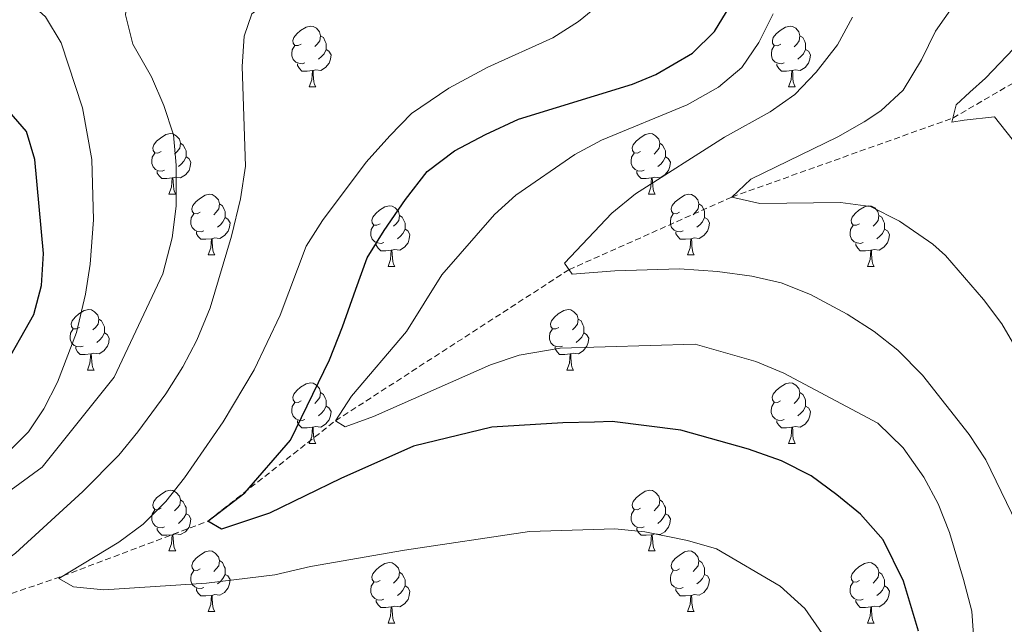
# Model space of a CAD drawing. Units: metres. Extents: x 650497 to 655017, y 4748193 to 4751261.
# Drawn here: x 653284 to 653447, y 4749586 to 4749686 of the extents above; entities that cross this region are included whole.
import ezdxf

# ---------------------------------------------------------------- set-up
doc = ezdxf.new("R2010")
doc.units = ezdxf.units.M
doc.header["$MEASUREMENT"] = 0
doc.linetypes.add('TRAZOSX2', pattern=[1.5, 1, -0.5])
for name, color, linetype, lineweight in [('Level 11', 142, 'TRAZOSX2', 13), ('Level 36', 19, 'Continuous', 40), ('Level 4', 36, 'Continuous', 30), ('Level 5', 36, 'Continuous', 0)]:
    doc.layers.add(name, color=color, linetype=linetype, lineweight=lineweight)

msp = doc.modelspace()

# ---------------------------------------------------------------- linework, layer by layer
at = {"layer": 'Level 11', "color": 142, "linetype": 'TRAZOSX2', "lineweight": 13}
msp.add_polyline3d([(653042.67, 4749602.09, 945), (653067.62, 4749607, 940), (653088.74, 4749605.22, 935), (653114.78, 4749596.57, 930), (653156.75, 4749585.37, 925), (653174.12, 4749582.22, 923.7), (653211.6, 4749583.95, 920), (653245.49, 4749586.05, 915), (653266.9, 4749586.16, 910), (653291, 4749594.44, 905), (653314.97, 4749603.47, 900), (653336.11, 4749620.09, 895), (653374.74, 4749645.07, 890), (653401.69, 4749657.09, 885), (653438.27, 4749670.15, 880), (653451.85, 4749678.05, 878.36)], dxfattribs=at)
at = {"layer": 'Level 36', "color": 92, "linetype": 'Continuous', "lineweight": 0}
for points in [[(653330.44, 4749682.38), (653329.91, 4749682.12), (653329.38, 4749682.17), (653329.12, 4749682.54), (653329.06, 4749682.97), (653329.22, 4749683.49), (653329.7, 4749684.08), (653330.34, 4749684.61), (653331.24, 4749685.2), (653331.98, 4749685.36), (653332.41, 4749685.3), (653332.94, 4749684.99), (653333.47, 4749684.4), (653333.63, 4749683.76), (653333.52, 4749682.91), (653333.09, 4749682.38), (653332.67, 4749681.96)], [(653409.77, 4749682.38), (653409.24, 4749682.11), (653408.71, 4749682.17), (653408.44, 4749682.54), (653408.39, 4749682.97), (653408.55, 4749683.49), (653409.03, 4749684.08), (653409.66, 4749684.61), (653410.56, 4749685.19), (653411.31, 4749685.35), (653411.73, 4749685.3), (653412.26, 4749684.99), (653412.79, 4749684.4), (653412.95, 4749683.76), (653412.84, 4749682.91), (653412.42, 4749682.38), (653412, 4749681.95)], [(653333.63, 4749683.76), (653334.1, 4749683.45), (653334.42, 4749682.81), (653334.58, 4749682.49), (653334.58, 4749681.91), (653334.58, 4749681.48), (653334.21, 4749680.79), (653333.79, 4749680.31), (653333.31, 4749679.89)], [(653412.95, 4749683.76), (653413.43, 4749683.45), (653413.74, 4749682.81), (653413.9, 4749682.49), (653413.9, 4749681.91), (653413.9, 4749681.48), (653413.53, 4749680.79), (653413.11, 4749680.31), (653412.63, 4749679.89)], [(653331.03, 4749679.3), (653330.6, 4749679.14), (653330.02, 4749679.2), (653329.54, 4749679.41), (653329.12, 4749679.84), (653328.9, 4749680.42), (653328.9, 4749680.84), (653328.96, 4749681.43), (653329.38, 4749682.12)], [(653334.58, 4749681.48), (653335.03, 4749681.23), (653335.38, 4749680.62), (653335.27, 4749679.89), (653335.06, 4749679.25), (653334.47, 4749678.51), (653333.68, 4749678.03), (653332.83, 4749678.14), (653332.4, 4749678.01)], [(653410.35, 4749679.3), (653409.93, 4749679.14), (653409.34, 4749679.2), (653408.87, 4749679.41), (653408.44, 4749679.83), (653408.23, 4749680.42), (653408.23, 4749680.84), (653408.28, 4749681.43), (653408.71, 4749682.11)], [(653413.9, 4749681.48), (653414.36, 4749681.23), (653414.7, 4749680.61), (653414.59, 4749679.89), (653414.38, 4749679.25), (653413.8, 4749678.51), (653413, 4749678.03), (653412.15, 4749678.13), (653411.72, 4749678.01)], [(653332.29, 4749678.01), (653331.4, 4749677.92), (653330.55, 4749677.92), (653330.13, 4749678.35), (653329.81, 4749678.83), (653329.81, 4749679.14)], [(653411.61, 4749678.01), (653410.72, 4749677.92), (653409.88, 4749677.92), (653409.45, 4749678.35), (653409.13, 4749678.83), (653409.13, 4749679.14)], [(653331.74, 4749675.32), (653332.18, 4749676.48), (653332.29, 4749678.01), (653332.4, 4749678.01), (653332.43, 4749677.42), (653332.47, 4749676.74), (653332.54, 4749676.12), (653332.65, 4749675.72), (653332.87, 4749675.32)], [(653411.07, 4749675.32), (653411.5, 4749676.48), (653411.61, 4749678.01), (653411.72, 4749678.01), (653411.76, 4749677.42), (653411.79, 4749676.73), (653411.86, 4749676.12), (653411.98, 4749675.72), (653412.19, 4749675.32)], [(653331.74, 4749675.32), (653332.87, 4749675.32)], [(653411.07, 4749675.32), (653412.19, 4749675.32)], [(653307.25, 4749664.61), (653306.72, 4749664.35), (653306.19, 4749664.4), (653305.93, 4749664.77), (653305.87, 4749665.2), (653306.03, 4749665.72), (653306.51, 4749666.31), (653307.15, 4749666.84), (653308.05, 4749667.43), (653308.79, 4749667.59), (653309.22, 4749667.53), (653309.75, 4749667.22), (653310.28, 4749666.63), (653310.44, 4749665.99), (653310.33, 4749665.14), (653309.9, 4749664.61), (653309.48, 4749664.19)], [(653386.58, 4749664.61), (653386.05, 4749664.35), (653385.52, 4749664.4), (653385.25, 4749664.77), (653385.2, 4749665.2), (653385.36, 4749665.72), (653385.84, 4749666.31), (653386.47, 4749666.84), (653387.37, 4749667.43), (653388.12, 4749667.59), (653388.54, 4749667.53), (653389.07, 4749667.22), (653389.6, 4749666.63), (653389.76, 4749665.99), (653389.65, 4749665.14), (653389.23, 4749664.61), (653388.81, 4749664.19)], [(653310.44, 4749665.99), (653310.91, 4749665.68), (653311.23, 4749665.04), (653311.39, 4749664.72), (653311.39, 4749664.14), (653311.39, 4749663.71), (653311.02, 4749663.02), (653310.6, 4749662.54), (653310.12, 4749662.12)], [(653389.76, 4749665.99), (653390.24, 4749665.68), (653390.55, 4749665.04), (653390.71, 4749664.72), (653390.71, 4749664.14), (653390.71, 4749663.71), (653390.34, 4749663.02), (653389.92, 4749662.54), (653389.44, 4749662.12)], [(653307.84, 4749661.53), (653307.41, 4749661.37), (653306.83, 4749661.43), (653306.35, 4749661.64), (653305.93, 4749662.07), (653305.71, 4749662.65), (653305.71, 4749663.07), (653305.77, 4749663.66), (653306.19, 4749664.35)], [(653311.39, 4749663.71), (653311.84, 4749663.46), (653312.19, 4749662.85), (653312.08, 4749662.12), (653311.87, 4749661.48), (653311.28, 4749660.74), (653310.49, 4749660.26), (653309.64, 4749660.37), (653309.21, 4749660.24)], [(653387.16, 4749661.53), (653386.74, 4749661.37), (653386.15, 4749661.43), (653385.68, 4749661.64), (653385.25, 4749662.07), (653385.04, 4749662.65), (653385.04, 4749663.07), (653385.09, 4749663.66), (653385.52, 4749664.35)], [(653390.71, 4749663.71), (653391.17, 4749663.46), (653391.51, 4749662.85), (653391.4, 4749662.12), (653391.19, 4749661.48), (653390.61, 4749660.74), (653389.81, 4749660.26), (653388.96, 4749660.37), (653388.53, 4749660.24)], [(653309.1, 4749660.24), (653308.21, 4749660.15), (653307.36, 4749660.15), (653306.94, 4749660.58), (653306.62, 4749661.06), (653306.62, 4749661.37)], [(653308.55, 4749657.55), (653308.99, 4749658.71), (653309.1, 4749660.24), (653309.21, 4749660.24), (653309.24, 4749659.65), (653309.28, 4749658.97), (653309.35, 4749658.35), (653309.46, 4749657.95), (653309.68, 4749657.55)], [(653388.42, 4749660.24), (653387.53, 4749660.15), (653386.69, 4749660.15), (653386.26, 4749660.58), (653385.94, 4749661.06), (653385.94, 4749661.37)], [(653387.88, 4749657.55), (653388.31, 4749658.71), (653388.42, 4749660.24), (653388.53, 4749660.24), (653388.57, 4749659.65), (653388.6, 4749658.97), (653388.67, 4749658.35), (653388.79, 4749657.95), (653389, 4749657.55)], [(653308.55, 4749657.55), (653309.68, 4749657.55)], [(653313.73, 4749654.58), (653313.2, 4749654.31), (653312.67, 4749654.37), (653312.4, 4749654.74), (653312.35, 4749655.16), (653312.51, 4749655.68), (653312.99, 4749656.28), (653313.62, 4749656.81), (653314.52, 4749657.39), (653315.27, 4749657.55), (653315.69, 4749657.5), (653316.22, 4749657.18), (653316.75, 4749656.6), (653316.91, 4749655.96), (653316.8, 4749655.11), (653316.38, 4749654.58), (653315.96, 4749654.15)], [(653387.88, 4749657.55), (653389, 4749657.55)], [(653393.05, 4749654.58), (653392.52, 4749654.31), (653391.99, 4749654.37), (653391.73, 4749654.74), (653391.67, 4749655.16), (653391.83, 4749655.68), (653392.31, 4749656.28), (653392.95, 4749656.81), (653393.85, 4749657.39), (653394.59, 4749657.55), (653395.02, 4749657.5), (653395.55, 4749657.18), (653396.08, 4749656.6), (653396.24, 4749655.96), (653396.13, 4749655.11), (653395.7, 4749654.58), (653395.28, 4749654.15)], [(653316.91, 4749655.96), (653317.39, 4749655.64), (653317.7, 4749655), (653317.86, 4749654.68), (653317.86, 4749654.1), (653317.86, 4749653.68), (653317.49, 4749652.99), (653317.07, 4749652.51), (653316.59, 4749652.09)], [(653343.5, 4749652.67), (653342.97, 4749652.41), (653342.44, 4749652.46), (653342.17, 4749652.83), (653342.12, 4749653.26), (653342.28, 4749653.78), (653342.76, 4749654.37), (653343.39, 4749654.9), (653344.29, 4749655.49), (653345.04, 4749655.65), (653345.46, 4749655.59), (653345.99, 4749655.28), (653346.52, 4749654.69), (653346.68, 4749654.05), (653346.57, 4749653.2), (653346.15, 4749652.67), (653345.73, 4749652.25)], [(653396.24, 4749655.96), (653396.71, 4749655.64), (653397.03, 4749655), (653397.19, 4749654.68), (653397.19, 4749654.1), (653397.19, 4749653.68), (653396.82, 4749652.99), (653396.4, 4749652.51), (653395.92, 4749652.09)], [(653422.82, 4749652.67), (653422.3, 4749652.41), (653421.76, 4749652.46), (653421.5, 4749652.83), (653421.44, 4749653.26), (653421.6, 4749653.78), (653422.08, 4749654.37), (653422.72, 4749654.9), (653423.62, 4749655.49), (653424.36, 4749655.65), (653424.79, 4749655.59), (653425.32, 4749655.28), (653425.85, 4749654.69), (653426.01, 4749654.05), (653425.9, 4749653.2), (653425.48, 4749652.67), (653425.06, 4749652.25)], [(653314.31, 4749651.5), (653313.89, 4749651.34), (653313.3, 4749651.4), (653312.83, 4749651.61), (653312.4, 4749652.03), (653312.19, 4749652.62), (653312.19, 4749653.04), (653312.24, 4749653.62), (653312.67, 4749654.31)], [(653317.86, 4749653.68), (653318.32, 4749653.43), (653318.66, 4749652.81), (653318.55, 4749652.09), (653318.34, 4749651.45), (653317.76, 4749650.71), (653316.96, 4749650.23), (653316.11, 4749650.33), (653315.68, 4749650.2)], [(653346.68, 4749654.05), (653347.16, 4749653.74), (653347.47, 4749653.1), (653347.63, 4749652.78), (653347.63, 4749652.2), (653347.63, 4749651.77), (653347.26, 4749651.08), (653346.84, 4749650.6), (653346.36, 4749650.18)], [(653393.64, 4749651.5), (653393.21, 4749651.34), (653392.63, 4749651.4), (653392.15, 4749651.61), (653391.73, 4749652.03), (653391.51, 4749652.62), (653391.51, 4749653.04), (653391.57, 4749653.62), (653391.99, 4749654.31)], [(653397.19, 4749653.68), (653397.64, 4749653.43), (653397.99, 4749652.81), (653397.88, 4749652.09), (653397.67, 4749651.45), (653397.08, 4749650.71), (653396.29, 4749650.23), (653395.44, 4749650.33), (653395.01, 4749650.2)], [(653426.01, 4749654.05), (653426.48, 4749653.74), (653426.8, 4749653.1), (653426.96, 4749652.78), (653426.96, 4749652.2), (653426.96, 4749651.77), (653426.59, 4749651.08), (653426.17, 4749650.6), (653425.69, 4749650.18)], [(653344.08, 4749649.59), (653343.66, 4749649.43), (653343.07, 4749649.49), (653342.6, 4749649.7), (653342.17, 4749650.13), (653341.96, 4749650.71), (653341.96, 4749651.13), (653342.01, 4749651.72), (653342.44, 4749652.41)], [(653423.41, 4749649.59), (653422.98, 4749649.43), (653422.4, 4749649.49), (653421.92, 4749649.7), (653421.5, 4749650.13), (653421.28, 4749650.71), (653421.28, 4749651.13), (653421.34, 4749651.72), (653421.76, 4749652.41)], [(653315.57, 4749650.2), (653314.68, 4749650.12), (653313.84, 4749650.12), (653313.41, 4749650.55), (653313.09, 4749651.02), (653313.09, 4749651.34)], [(653347.63, 4749651.77), (653348.09, 4749651.52), (653348.43, 4749650.91), (653348.32, 4749650.18), (653348.11, 4749649.54), (653347.53, 4749648.8), (653346.73, 4749648.32), (653345.88, 4749648.43), (653345.45, 4749648.3)], [(653394.9, 4749650.2), (653394.01, 4749650.12), (653393.16, 4749650.12), (653392.74, 4749650.55), (653392.42, 4749651.02), (653392.42, 4749651.34)], [(653426.96, 4749651.77), (653427.42, 4749651.52), (653427.76, 4749650.91), (653427.65, 4749650.18), (653427.44, 4749649.54), (653426.85, 4749648.8), (653426.06, 4749648.32), (653425.21, 4749648.43), (653424.78, 4749648.3)], [(653315.03, 4749647.52), (653315.46, 4749648.68), (653315.57, 4749650.2), (653315.68, 4749650.2), (653315.72, 4749649.62), (653315.75, 4749648.93), (653315.82, 4749648.32), (653315.94, 4749647.92), (653316.15, 4749647.52)], [(653345.34, 4749648.3), (653344.45, 4749648.21), (653343.61, 4749648.21), (653343.18, 4749648.64), (653342.86, 4749649.12), (653342.86, 4749649.43)], [(653394.35, 4749647.52), (653394.79, 4749648.68), (653394.9, 4749650.2), (653395.01, 4749650.2), (653395.04, 4749649.62), (653395.08, 4749648.93), (653395.15, 4749648.32), (653395.26, 4749647.92), (653395.48, 4749647.52)], [(653424.67, 4749648.3), (653423.78, 4749648.21), (653422.94, 4749648.21), (653422.51, 4749648.64), (653422.19, 4749649.12), (653422.19, 4749649.43)], [(653315.03, 4749647.52), (653316.15, 4749647.52)], [(653344.8, 4749645.61), (653345.23, 4749646.77), (653345.34, 4749648.3), (653345.45, 4749648.3), (653345.49, 4749647.71), (653345.52, 4749647.03), (653345.59, 4749646.41), (653345.71, 4749646.01), (653345.92, 4749645.61)], [(653394.35, 4749647.52), (653395.48, 4749647.52)], [(653424.12, 4749645.61), (653424.56, 4749646.77), (653424.67, 4749648.3), (653424.78, 4749648.3), (653424.82, 4749647.71), (653424.85, 4749647.03), (653424.92, 4749646.41), (653425.03, 4749646.01), (653425.25, 4749645.61)], [(653344.8, 4749645.61), (653345.92, 4749645.61)], [(653424.12, 4749645.61), (653425.25, 4749645.61)], [(653293.75, 4749635.53), (653293.22, 4749635.27), (653292.69, 4749635.32), (653292.42, 4749635.69), (653292.37, 4749636.11), (653292.53, 4749636.63), (653293.01, 4749637.23), (653293.64, 4749637.76), (653294.54, 4749638.35), (653295.29, 4749638.51), (653295.72, 4749638.45), (653296.24, 4749638.13), (653296.78, 4749637.55), (653296.94, 4749636.91), (653296.82, 4749636.06), (653296.4, 4749635.53), (653295.98, 4749635.11)], [(653373.08, 4749635.53), (653372.54, 4749635.27), (653372.02, 4749635.32), (653371.75, 4749635.69), (653371.7, 4749636.11), (653371.86, 4749636.63), (653372.34, 4749637.23), (653372.97, 4749637.76), (653373.87, 4749638.35), (653374.62, 4749638.51), (653375.04, 4749638.45), (653375.57, 4749638.13), (653376.1, 4749637.55), (653376.26, 4749636.91), (653376.15, 4749636.06), (653375.72, 4749635.53), (653375.3, 4749635.11)], [(653296.94, 4749636.91), (653297.41, 4749636.59), (653297.72, 4749635.95), (653297.88, 4749635.63), (653297.88, 4749635.05), (653297.88, 4749634.63), (653297.52, 4749633.94), (653297.1, 4749633.46), (653296.62, 4749633.04)], [(653376.26, 4749636.91), (653376.74, 4749636.59), (653377.05, 4749635.95), (653377.21, 4749635.63), (653377.21, 4749635.05), (653377.21, 4749634.63), (653376.84, 4749633.94), (653376.42, 4749633.46), (653375.94, 4749633.04)], [(653294.34, 4749632.45), (653293.91, 4749632.29), (653293.32, 4749632.35), (653292.85, 4749632.56), (653292.42, 4749632.99), (653292.21, 4749633.57), (653292.21, 4749633.99), (653292.26, 4749634.57), (653292.69, 4749635.27)], [(653297.88, 4749634.63), (653298.34, 4749634.38), (653298.68, 4749633.77), (653298.58, 4749633.04), (653298.36, 4749632.4), (653297.78, 4749631.66), (653296.98, 4749631.18), (653296.14, 4749631.29), (653295.7, 4749631.16)], [(653373.66, 4749632.45), (653373.24, 4749632.29), (653372.65, 4749632.35), (653372.18, 4749632.56), (653371.75, 4749632.99), (653371.54, 4749633.57), (653371.54, 4749633.99), (653371.59, 4749634.57), (653372.02, 4749635.27)], [(653377.21, 4749634.63), (653377.66, 4749634.38), (653378.01, 4749633.77), (653377.9, 4749633.04), (653377.69, 4749632.4), (653377.1, 4749631.66), (653376.31, 4749631.18), (653375.46, 4749631.29), (653375.03, 4749631.15)], [(653295.6, 4749631.16), (653294.7, 4749631.07), (653293.86, 4749631.07), (653293.44, 4749631.5), (653293.12, 4749631.98), (653293.12, 4749632.29)], [(653295.05, 4749628.47), (653295.48, 4749629.63), (653295.6, 4749631.16), (653295.7, 4749631.16), (653295.74, 4749630.57), (653295.78, 4749629.89), (653295.84, 4749629.27), (653295.96, 4749628.87), (653296.18, 4749628.47)], [(653374.92, 4749631.15), (653374.03, 4749631.07), (653373.18, 4749631.07), (653372.76, 4749631.5), (653372.44, 4749631.97), (653372.44, 4749632.29)], [(653374.38, 4749628.47), (653374.81, 4749629.63), (653374.92, 4749631.15), (653375.03, 4749631.15), (653375.06, 4749630.57), (653375.1, 4749629.89), (653375.17, 4749629.27), (653375.28, 4749628.87), (653375.5, 4749628.47)], [(653295.05, 4749628.47), (653296.18, 4749628.47)], [(653374.38, 4749628.47), (653375.5, 4749628.47)], [(653330.44, 4749623.39), (653329.91, 4749623.13), (653329.38, 4749623.18), (653329.12, 4749623.55), (653329.06, 4749623.97), (653329.22, 4749624.49), (653329.7, 4749625.09), (653330.34, 4749625.62), (653331.24, 4749626.21), (653331.98, 4749626.37), (653332.4, 4749626.31), (653332.94, 4749625.99), (653333.46, 4749625.41), (653333.62, 4749624.77), (653333.52, 4749623.92), (653333.09, 4749623.39), (653332.67, 4749622.97)], [(653409.76, 4749623.39), (653409.24, 4749623.13), (653408.7, 4749623.18), (653408.44, 4749623.55), (653408.38, 4749623.97), (653408.54, 4749624.49), (653409.02, 4749625.09), (653409.66, 4749625.62), (653410.56, 4749626.2), (653411.3, 4749626.36), (653411.73, 4749626.31), (653412.26, 4749625.99), (653412.79, 4749625.41), (653412.95, 4749624.77), (653412.84, 4749623.92), (653412.42, 4749623.39), (653412, 4749622.97)], [(653333.62, 4749624.77), (653334.1, 4749624.45), (653334.42, 4749623.81), (653334.58, 4749623.49), (653334.58, 4749622.91), (653334.58, 4749622.49), (653334.2, 4749621.8), (653333.78, 4749621.32), (653333.3, 4749620.9)], [(653412.95, 4749624.77), (653413.42, 4749624.45), (653413.74, 4749623.81), (653413.9, 4749623.49), (653413.9, 4749622.91), (653413.9, 4749622.49), (653413.53, 4749621.8), (653413.11, 4749621.32), (653412.63, 4749620.9)], [(653331.02, 4749620.31), (653330.6, 4749620.15), (653330.02, 4749620.21), (653329.54, 4749620.42), (653329.12, 4749620.85), (653328.9, 4749621.43), (653328.9, 4749621.85), (653328.96, 4749622.43), (653329.38, 4749623.13)], [(653410.35, 4749620.31), (653409.92, 4749620.15), (653409.34, 4749620.21), (653408.86, 4749620.42), (653408.44, 4749620.85), (653408.22, 4749621.43), (653408.22, 4749621.85), (653408.28, 4749622.43), (653408.7, 4749623.13)], [(653334.58, 4749622.49), (653335.03, 4749622.24), (653335.38, 4749621.63), (653335.26, 4749620.9), (653335.06, 4749620.26), (653334.47, 4749619.52), (653333.68, 4749619.04), (653332.82, 4749619.15), (653332.4, 4749619.01)], [(653413.9, 4749622.49), (653414.36, 4749622.24), (653414.7, 4749621.63), (653414.59, 4749620.9), (653414.38, 4749620.26), (653413.8, 4749619.52), (653413, 4749619.04), (653412.15, 4749619.15), (653411.72, 4749619.01)], [(653332.28, 4749619.01), (653331.4, 4749618.93), (653330.55, 4749618.93), (653330.12, 4749619.36), (653329.8, 4749619.83), (653329.8, 4749620.15)], [(653411.61, 4749619.01), (653410.72, 4749618.93), (653409.88, 4749618.93), (653409.45, 4749619.36), (653409.13, 4749619.83), (653409.13, 4749620.15)], [(653331.74, 4749616.33), (653332.18, 4749617.49), (653332.28, 4749619.01), (653332.4, 4749619.01), (653332.43, 4749618.43), (653332.46, 4749617.75), (653332.54, 4749617.13), (653332.65, 4749616.73), (653332.86, 4749616.33)], [(653411.06, 4749616.33), (653411.5, 4749617.49), (653411.61, 4749619.01), (653411.72, 4749619.01), (653411.76, 4749618.43), (653411.79, 4749617.75), (653411.86, 4749617.13), (653411.98, 4749616.73), (653412.19, 4749616.33)], [(653331.74, 4749616.33), (653332.86, 4749616.33)], [(653411.06, 4749616.33), (653412.19, 4749616.33)], [(653307.25, 4749605.62), (653306.72, 4749605.36), (653306.19, 4749605.41), (653305.93, 4749605.78), (653305.87, 4749606.21), (653306.03, 4749606.73), (653306.51, 4749607.32), (653307.15, 4749607.85), (653308.05, 4749608.44), (653308.79, 4749608.6), (653309.22, 4749608.54), (653309.75, 4749608.23), (653310.28, 4749607.64), (653310.44, 4749607), (653310.33, 4749606.15), (653309.9, 4749605.62), (653309.48, 4749605.2)], [(653386.58, 4749605.62), (653386.05, 4749605.36), (653385.52, 4749605.41), (653385.25, 4749605.78), (653385.2, 4749606.21), (653385.36, 4749606.73), (653385.84, 4749607.32), (653386.47, 4749607.85), (653387.37, 4749608.44), (653388.12, 4749608.6), (653388.54, 4749608.54), (653389.07, 4749608.23), (653389.6, 4749607.64), (653389.76, 4749607), (653389.65, 4749606.15), (653389.23, 4749605.62), (653388.81, 4749605.2)], [(653310.44, 4749607), (653310.91, 4749606.69), (653311.23, 4749606.05), (653311.39, 4749605.73), (653311.39, 4749605.15), (653311.39, 4749604.72), (653311.02, 4749604.03), (653310.6, 4749603.55), (653310.12, 4749603.13)], [(653389.76, 4749607), (653390.24, 4749606.69), (653390.55, 4749606.05), (653390.71, 4749605.73), (653390.71, 4749605.15), (653390.71, 4749604.72), (653390.34, 4749604.03), (653389.92, 4749603.55), (653389.44, 4749603.13)], [(653307.84, 4749602.54), (653307.41, 4749602.38), (653306.83, 4749602.44), (653306.35, 4749602.65), (653305.93, 4749603.08), (653305.71, 4749603.66), (653305.71, 4749604.08), (653305.77, 4749604.67), (653306.19, 4749605.36)], [(653387.16, 4749602.54), (653386.74, 4749602.38), (653386.15, 4749602.44), (653385.68, 4749602.65), (653385.25, 4749603.08), (653385.04, 4749603.66), (653385.04, 4749604.08), (653385.09, 4749604.67), (653385.52, 4749605.36)], [(653311.39, 4749604.72), (653311.84, 4749604.47), (653312.19, 4749603.86), (653312.08, 4749603.13), (653311.87, 4749602.49), (653311.28, 4749601.75), (653310.49, 4749601.27), (653309.64, 4749601.38), (653309.21, 4749601.25)], [(653390.71, 4749604.72), (653391.17, 4749604.47), (653391.51, 4749603.86), (653391.4, 4749603.13), (653391.19, 4749602.49), (653390.61, 4749601.75), (653389.81, 4749601.27), (653388.96, 4749601.38), (653388.53, 4749601.25)], [(653309.1, 4749601.25), (653308.21, 4749601.16), (653307.36, 4749601.16), (653306.94, 4749601.59), (653306.62, 4749602.07), (653306.62, 4749602.38)], [(653388.42, 4749601.25), (653387.53, 4749601.16), (653386.69, 4749601.16), (653386.26, 4749601.59), (653385.94, 4749602.07), (653385.94, 4749602.38)], [(653308.55, 4749598.56), (653308.99, 4749599.72), (653309.1, 4749601.25), (653309.21, 4749601.25), (653309.24, 4749600.66), (653309.28, 4749599.98), (653309.35, 4749599.36), (653309.46, 4749598.96), (653309.68, 4749598.56)], [(653387.88, 4749598.56), (653388.31, 4749599.72), (653388.42, 4749601.25), (653388.53, 4749601.25), (653388.57, 4749600.66), (653388.6, 4749599.98), (653388.67, 4749599.36), (653388.79, 4749598.96), (653389, 4749598.56)], [(653308.55, 4749598.56), (653309.68, 4749598.56)], [(653313.73, 4749595.59), (653313.2, 4749595.32), (653312.67, 4749595.38), (653312.4, 4749595.75), (653312.35, 4749596.17), (653312.51, 4749596.69), (653312.99, 4749597.29), (653313.62, 4749597.82), (653314.52, 4749598.4), (653315.27, 4749598.56), (653315.69, 4749598.51), (653316.22, 4749598.19), (653316.75, 4749597.61), (653316.91, 4749596.97), (653316.8, 4749596.12), (653316.38, 4749595.59), (653315.96, 4749595.16)], [(653387.88, 4749598.56), (653389, 4749598.56)], [(653393.05, 4749595.59), (653392.52, 4749595.32), (653391.99, 4749595.38), (653391.73, 4749595.75), (653391.67, 4749596.17), (653391.83, 4749596.69), (653392.31, 4749597.29), (653392.95, 4749597.82), (653393.85, 4749598.4), (653394.59, 4749598.56), (653395.02, 4749598.51), (653395.55, 4749598.19), (653396.08, 4749597.61), (653396.24, 4749596.97), (653396.13, 4749596.12), (653395.7, 4749595.59), (653395.28, 4749595.16)], [(653316.91, 4749596.97), (653317.39, 4749596.65), (653317.7, 4749596.01), (653317.86, 4749595.69), (653317.86, 4749595.11), (653317.86, 4749594.69), (653317.49, 4749594), (653317.07, 4749593.52), (653316.59, 4749593.1)], [(653343.5, 4749593.68), (653342.97, 4749593.42), (653342.44, 4749593.47), (653342.17, 4749593.84), (653342.12, 4749594.27), (653342.28, 4749594.79), (653342.76, 4749595.38), (653343.39, 4749595.91), (653344.29, 4749596.5), (653345.04, 4749596.66), (653345.46, 4749596.6), (653345.99, 4749596.29), (653346.52, 4749595.7), (653346.68, 4749595.06), (653346.57, 4749594.21), (653346.15, 4749593.68), (653345.73, 4749593.26)], [(653396.24, 4749596.97), (653396.71, 4749596.65), (653397.03, 4749596.01), (653397.19, 4749595.69), (653397.19, 4749595.11), (653397.19, 4749594.69), (653396.82, 4749594), (653396.4, 4749593.52), (653395.92, 4749593.1)], [(653422.82, 4749593.68), (653422.29, 4749593.42), (653421.76, 4749593.47), (653421.5, 4749593.84), (653421.44, 4749594.27), (653421.6, 4749594.79), (653422.08, 4749595.38), (653422.72, 4749595.91), (653423.62, 4749596.5), (653424.36, 4749596.66), (653424.79, 4749596.6), (653425.32, 4749596.29), (653425.85, 4749595.7), (653426.01, 4749595.06), (653425.9, 4749594.21), (653425.47, 4749593.68), (653425.05, 4749593.26)], [(653314.31, 4749592.51), (653313.89, 4749592.35), (653313.3, 4749592.41), (653312.83, 4749592.62), (653312.4, 4749593.04), (653312.19, 4749593.63), (653312.19, 4749594.05), (653312.24, 4749594.63), (653312.67, 4749595.32)], [(653346.68, 4749595.06), (653347.16, 4749594.75), (653347.47, 4749594.11), (653347.63, 4749593.79), (653347.63, 4749593.21), (653347.63, 4749592.78), (653347.26, 4749592.09), (653346.84, 4749591.61), (653346.36, 4749591.19)], [(653393.64, 4749592.51), (653393.21, 4749592.35), (653392.63, 4749592.41), (653392.15, 4749592.62), (653391.73, 4749593.04), (653391.51, 4749593.63), (653391.51, 4749594.05), (653391.57, 4749594.63), (653391.99, 4749595.32)], [(653426.01, 4749595.06), (653426.48, 4749594.75), (653426.8, 4749594.11), (653426.96, 4749593.79), (653426.96, 4749593.21), (653426.96, 4749592.78), (653426.59, 4749592.09), (653426.17, 4749591.61), (653425.69, 4749591.19)], [(653317.86, 4749594.69), (653318.32, 4749594.44), (653318.66, 4749593.82), (653318.55, 4749593.1), (653318.34, 4749592.46), (653317.76, 4749591.72), (653316.96, 4749591.24), (653316.11, 4749591.34), (653315.68, 4749591.21)], [(653344.08, 4749590.6), (653343.66, 4749590.44), (653343.07, 4749590.5), (653342.6, 4749590.71), (653342.17, 4749591.14), (653341.96, 4749591.72), (653341.96, 4749592.14), (653342.01, 4749592.73), (653342.44, 4749593.42)], [(653397.19, 4749594.69), (653397.64, 4749594.44), (653397.99, 4749593.82), (653397.88, 4749593.1), (653397.67, 4749592.46), (653397.08, 4749591.72), (653396.29, 4749591.24), (653395.44, 4749591.34), (653395.01, 4749591.21)], [(653423.41, 4749590.6), (653422.98, 4749590.44), (653422.4, 4749590.5), (653421.92, 4749590.71), (653421.5, 4749591.14), (653421.28, 4749591.72), (653421.28, 4749592.14), (653421.34, 4749592.73), (653421.76, 4749593.42)], [(653315.57, 4749591.21), (653314.68, 4749591.13), (653313.84, 4749591.13), (653313.41, 4749591.56), (653313.09, 4749592.03), (653313.09, 4749592.35)], [(653347.63, 4749592.78), (653348.09, 4749592.53), (653348.43, 4749591.92), (653348.32, 4749591.19), (653348.11, 4749590.55), (653347.53, 4749589.81), (653346.73, 4749589.33), (653345.88, 4749589.44), (653345.45, 4749589.31)], [(653394.9, 4749591.21), (653394.01, 4749591.13), (653393.16, 4749591.13), (653392.74, 4749591.56), (653392.42, 4749592.03), (653392.42, 4749592.35)], [(653426.96, 4749592.78), (653427.41, 4749592.53), (653427.76, 4749591.92), (653427.65, 4749591.19), (653427.44, 4749590.55), (653426.85, 4749589.81), (653426.06, 4749589.33), (653425.21, 4749589.44), (653424.78, 4749589.31)], [(653315.03, 4749588.53), (653315.46, 4749589.69), (653315.57, 4749591.21), (653315.68, 4749591.21), (653315.72, 4749590.63), (653315.75, 4749589.94), (653315.82, 4749589.33), (653315.94, 4749588.93), (653316.15, 4749588.53)], [(653345.34, 4749589.31), (653344.45, 4749589.22), (653343.61, 4749589.22), (653343.18, 4749589.65), (653342.86, 4749590.13), (653342.86, 4749590.44)], [(653394.35, 4749588.53), (653394.79, 4749589.69), (653394.9, 4749591.21), (653395.01, 4749591.21), (653395.04, 4749590.63), (653395.08, 4749589.94), (653395.15, 4749589.33), (653395.26, 4749588.93), (653395.48, 4749588.53)], [(653424.67, 4749589.31), (653423.78, 4749589.22), (653422.93, 4749589.22), (653422.51, 4749589.65), (653422.19, 4749590.13), (653422.19, 4749590.44)], [(653315.03, 4749588.53), (653316.15, 4749588.53)], [(653344.8, 4749586.62), (653345.23, 4749587.78), (653345.34, 4749589.31), (653345.45, 4749589.31), (653345.49, 4749588.72), (653345.52, 4749588.04), (653345.59, 4749587.42), (653345.71, 4749587.02), (653345.92, 4749586.62)], [(653394.35, 4749588.53), (653395.48, 4749588.53)], [(653424.12, 4749586.62), (653424.56, 4749587.78), (653424.67, 4749589.31), (653424.78, 4749589.31), (653424.81, 4749588.72), (653424.85, 4749588.04), (653424.92, 4749587.42), (653425.03, 4749587.02), (653425.25, 4749586.62)], [(653344.8, 4749586.62), (653345.92, 4749586.62)], [(653424.12, 4749586.62), (653425.25, 4749586.62)]]:
    msp.add_lwpolyline(points, dxfattribs=at)
at = {"layer": 'Level 4', "color": 36, "linetype": 'Continuous', "lineweight": 30}
for points in [[(653432.57, 4749585.28, 900), (653430.07, 4749593.55, 900), (653426.75, 4749600.4, 900), (653422.98, 4749604.63, 900), (653419.07, 4749607.82, 900), (653414.81, 4749611, 900), (653409.88, 4749613.47, 900), (653404.44, 4749615.4, 900), (653393.23, 4749618.55, 900), (653381.9, 4749619.97, 900), (653378.95, 4749619.88, 900), (653373.74, 4749619.74, 900), (653361.95, 4749619.05, 900), (653349.01, 4749615.91, 900), (653337, 4749610.53, 900), (653325.18, 4749604.81, 900), (653317.26, 4749602.15, 900), (653314.97, 4749603.47, 900), (653321.09, 4749608.16, 900), (653328.66, 4749616.89, 900), (653335.14, 4749630.19, 900), (653337.24, 4749635.63, 900), (653339.5, 4749641.87, 900), (653341.35, 4749647.04, 900), (653344.18, 4749651.55, 900), (653347.68, 4749656.69, 900), (653351.28, 4749661.31, 900), (653355.79, 4749664.74, 900), (653360.92, 4749667.4, 900), (653366.41, 4749669.99, 900), (653385.26, 4749675.74, 900), (653389.1, 4749677.33, 900), (653395.15, 4749680.89, 900), (653398.79, 4749684.44, 900), (653401.4, 4749688.7, 900)], [(653280.93, 4749628.4, 925), (653286.2, 4749637.64, 925), (653287.45, 4749642.48, 925), (653287.78, 4749647.75, 925), (653286.38, 4749663.3, 925), (653284.99, 4749667.91, 925), (653281.4, 4749672.06, 925)]]:
    msp.add_polyline3d(points, dxfattribs=at)
at = {"layer": 'Level 5', "color": 36, "linetype": 'Continuous', "lineweight": 0}
for points in [[(653280.15, 4749607.01, 915), (653287.56, 4749612.44, 915), (653299.47, 4749627.28, 915), (653307.54, 4749644.37, 915), (653309.11, 4749650.32, 915), (653309.74, 4749655.55, 915), (653309.73, 4749662.36, 915), (653309.32, 4749667.35, 915), (653307.71, 4749672.25, 915), (653305.66, 4749676.97, 915), (653302.57, 4749682.34, 915), (653301.38, 4749687.19, 915), (653301.93, 4749692.07, 915), (653305.19, 4749697.16, 915), (653308.36, 4749701.02, 915), (653312.46, 4749704.81, 915), (653317.34, 4749708.47, 915), (653325.14, 4749712.85, 915), (653331.88, 4749715.75, 915), (653346.49, 4749719.25, 915), (653349.22, 4749721.87, 915), (653360.07, 4749722.1, 915), (653362.65, 4749722.65, 915)], [(653266.9, 4749586.16, 910), (653283.15, 4749598.17, 910), (653294.3, 4749608.38, 910), (653300.25, 4749614.42, 910), (653303.43, 4749618.27, 910), (653308.01, 4749624.52, 910), (653310.83, 4749628.99, 910), (653313.16, 4749633.42, 910), (653315.35, 4749638.78, 910), (653318.92, 4749650.61, 910), (653320.37, 4749656.78, 910), (653321.23, 4749662.17, 910), (653320.64, 4749678.69, 910), (653321.02, 4749683.67, 910), (653322.25, 4749687.39, 910), (653326.21, 4749690.42, 910), (653331.8, 4749692.41, 910), (653358.54, 4749695.86, 910), (653368.79, 4749698.84, 910), (653373.67, 4749701.5, 910), (653378.46, 4749705.3, 910), (653382.47, 4749709.81, 910), (653384.95, 4749714.15, 910)], [(653448.87, 4749631.78, 885), (653446.36, 4749636.13, 885), (653443.34, 4749640.12, 885), (653437.05, 4749647.41, 885), (653434.97, 4749649.32, 885), (653429.45, 4749653.11, 885), (653424.64, 4749655.53, 885), (653419.69, 4749656.21, 885), (653406.32, 4749656, 885), (653401.69, 4749657.09, 885), (653404.82, 4749660.04, 885), (653419.22, 4749667.05, 885), (653423.57, 4749669.52, 885), (653426.35, 4749671.33, 885), (653430.02, 4749674.74, 885), (653433.09, 4749679.78, 885), (653435.38, 4749684.5, 885), (653438.23, 4749688.61, 885), (653449.47, 4749701.01, 885)], [(653287.85, 4749622.05, 920), (653290.13, 4749626.49, 920), (653293.23, 4749634.7, 920), (653294.74, 4749641.05, 920), (653295.5, 4749646, 920), (653296.06, 4749653.3, 920), (653295.77, 4749663.3, 920), (653294.26, 4749671.81, 920), (653290.7, 4749682.6, 920), (653288.1, 4749686.88, 920), (653279.83, 4749694.26, 920)], [(653381.04, 4749690.02, 905), (653376.29, 4749686.1, 905), (653372.07, 4749683.41, 905), (653361.32, 4749678.56, 905), (653354.88, 4749675.1, 905), (653348.67, 4749670.9, 905), (653345.1, 4749667.22, 905), (653341.16, 4749662.87, 905), (653333.97, 4749653.2, 905), (653331.28, 4749648.98, 905), (653326.98, 4749637.54, 905), (653322.66, 4749628.54, 905), (653317.54, 4749619.9, 905), (653311.12, 4749610.68, 905), (653308.05, 4749606.73, 905), (653304.26, 4749602.99, 905), (653300.26, 4749599.99, 905), (653290.31, 4749594.02, 905), (653292.78, 4749592.62, 905), (653297.77, 4749592.15, 905), (653314.74, 4749593.24, 905), (653326.08, 4749594.61, 905), (653331.95, 4749595.99, 905), (653347.51, 4749598.69, 905), (653368.21, 4749601.76, 905), (653382.32, 4749602.2, 905), (653387.29, 4749601.71, 905), (653394.36, 4749600.28, 905), (653399.17, 4749598.9, 905), (653409.69, 4749592.73, 905), (653413.79, 4749589.02, 905), (653416.63, 4749584.91, 905)], [(653442.14, 4749578.24, 895), (653441.4, 4749588.6, 895), (653440.04, 4749593.86, 895), (653437.69, 4749601.59, 895), (653435.82, 4749606.35, 895), (653433.45, 4749610.74, 895), (653430.03, 4749615.61, 895), (653425.83, 4749619.67, 895), (653410.28, 4749627.97, 895), (653405.66, 4749629.88, 895), (653395.64, 4749632.75, 895), (653373.29, 4749632.09, 895), (653366.5, 4749630.95, 895), (653361.73, 4749629.33, 895), (653342.38, 4749620.82, 895), (653337.7, 4749619.09, 895), (653336.11, 4749620.09, 895), (653338.77, 4749624.16, 895), (653347.85, 4749634.84, 895), (653353.72, 4749644.2, 895), (653362.41, 4749654.19, 895), (653365.94, 4749657.4, 895), (653375.73, 4749664.13, 895), (653380.13, 4749666.51, 895), (653394.29, 4749672.32, 895), (653399.46, 4749675.27, 895), (653403.35, 4749678.48, 895), (653406.16, 4749682.62, 895), (653408.54, 4749687.38, 895)], [(653451.36, 4749597.79, 890), (653443.72, 4749613.63, 890), (653440.98, 4749617.82, 890), (653433.22, 4749627.63, 890), (653429.15, 4749631.75, 890), (653425.21, 4749634.83, 890), (653420.78, 4749637.74, 890), (653414.69, 4749640.98, 890), (653409.84, 4749642.88, 890), (653404.97, 4749643.98, 890), (653399.3, 4749644.77, 890), (653393.04, 4749645.2, 890), (653382.32, 4749644.9, 890), (653375.25, 4749644.35, 890), (653373.99, 4749646.14, 890), (653381.83, 4749654.44, 890), (653385.73, 4749657.59, 890), (653400.49, 4749666.96, 890), (653408.01, 4749671.18, 890), (653412.1, 4749674.06, 890), (653415.65, 4749677.72, 890), (653419.18, 4749682.27, 890), (653421.64, 4749686.84, 890)], [(653448.09, 4749666.63, 880), (653445.12, 4749670.37, 880), (653440.1, 4749669.79, 880), (653438.11, 4749669.47, 880), (653438.81, 4749672.36, 880), (653441.09, 4749674.42, 880), (653443.63, 4749676.75, 880), (653448.36, 4749681.67, 880)], [(653213.54, 4749586.01, 920), (653215.6, 4749587.05, 920), (653229.74, 4749590.72, 920), (653239.06, 4749593.98, 920), (653254.6, 4749600.11, 920), (653269.74, 4749606.96, 920), (653274.07, 4749609.44, 920), (653281.78, 4749614.71, 920), (653285.32, 4749618.27, 920), (653287.85, 4749622.05, 920)]]:
    msp.add_polyline3d(points, dxfattribs=at)

doc.saveas('drawing.dxf')
